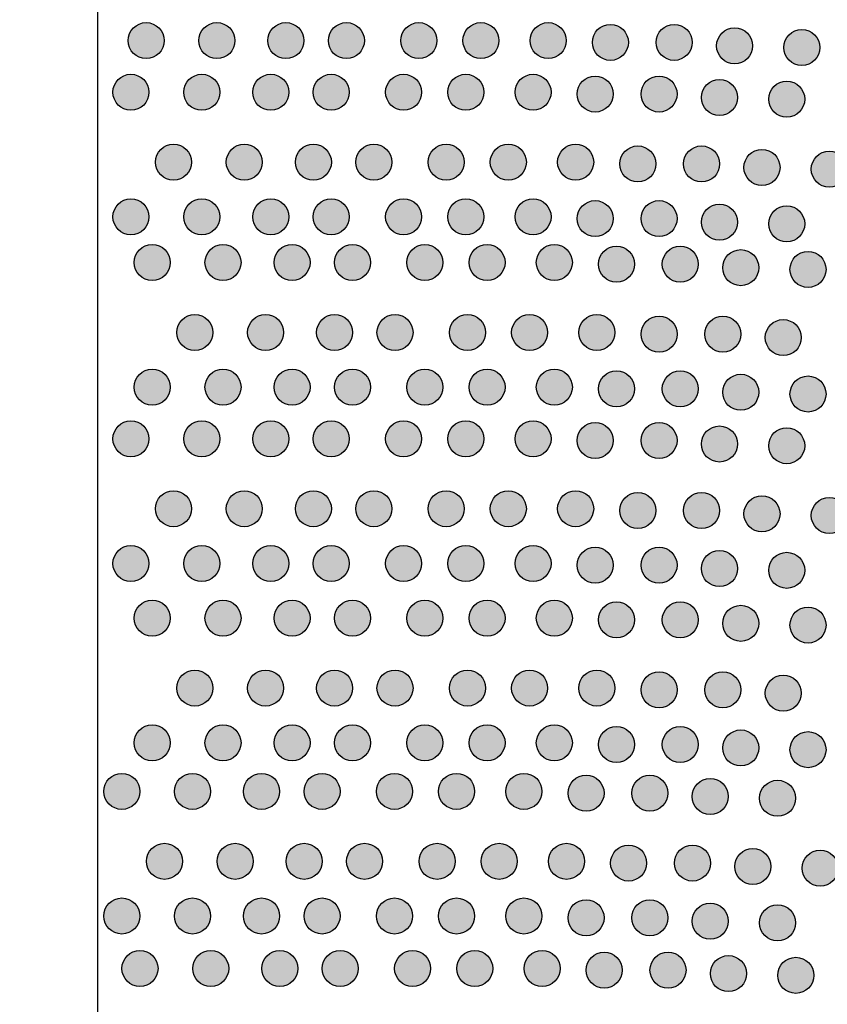
# Model space of a CAD drawing. Extents: x 0 to 11.5, y 0 to 11.6.
# Drawn here: x 10.7 to 10.9, y 6.8 to 6.9 of the extents above; entities that cross this region are included whole.
import ezdxf

# ---------------------------------------------------------------- set-up
doc = ezdxf.new("R2010")
doc.units = 0
doc.layers.add('Escala 1_25 corte', color=241, linetype='Continuous')
picture_1 = doc.add_image_def('image1.jpg', size_in_pixel=(2434, 3286))

msp = doc.modelspace()

# ---------------------------------------------------------------- hatches: boundary and pattern name
at = {"layer": 'Escala 1_25 corte'}
h = msp.add_hatch(color=256, dxfattribs=at)
h.dxf.hatch_style = 1
h.paths.add_polyline_path([(10.72442, 6.94237, 1), (10.73131, 6.94237, 1)])
h = msp.add_hatch(color=256, dxfattribs=at)
h.dxf.hatch_style = 1
h.paths.add_polyline_path([(10.73796, 6.94237, 1), (10.74486, 6.94237, 1)])
h = msp.add_hatch(color=256, dxfattribs=at)
h.dxf.hatch_style = 1
h.paths.add_polyline_path([(10.75118, 6.94237, 1), (10.75807, 6.94237, 1)])
h = msp.add_hatch(color=256, dxfattribs=at)
h.dxf.hatch_style = 1
h.paths.add_polyline_path([(10.76274, 6.94237, 1), (10.76963, 6.94237, 1)])
h = msp.add_hatch(color=256, dxfattribs=at)
h.dxf.hatch_style = 1
h.paths.add_polyline_path([(10.77661, 6.94237, 1), (10.78351, 6.94237, 1)])
h = msp.add_hatch(color=256, dxfattribs=at)
h.dxf.hatch_style = 1
h.paths.add_polyline_path([(10.78851, 6.94237, 1), (10.7954, 6.94237, 1)])
h = msp.add_hatch(color=256, dxfattribs=at)
h.dxf.hatch_style = 1
h.paths.add_polyline_path([(10.80139, 6.94237, 1), (10.80828, 6.94237, 1)])
h = msp.add_hatch(color=256, dxfattribs=at)
h.dxf.hatch_style = 1
h.paths.add_polyline_path([(10.81328, 6.94204, 1), (10.82017, 6.94204, 1)])
h = msp.add_hatch(color=256, dxfattribs=at)
h.dxf.hatch_style = 1
h.paths.add_polyline_path([(10.8255, 6.94204, 1), (10.8324, 6.94204, 1)])
h = msp.add_hatch(color=256, dxfattribs=at)
h.dxf.hatch_style = 1
h.paths.add_polyline_path([(10.83707, 6.94138, 1), (10.84396, 6.94138, 1)])
h = msp.add_hatch(color=256, dxfattribs=at)
h.dxf.hatch_style = 1
h.paths.add_polyline_path([(10.84995, 6.94105, 1), (10.85684, 6.94105, 1)])
h = msp.add_hatch(color=256, dxfattribs=at)
h.dxf.hatch_style = 1
h.paths.add_polyline_path([(10.72151, 6.93248, 1), (10.7284, 6.93248, 1)])
h = msp.add_hatch(color=256, dxfattribs=at)
h.dxf.hatch_style = 1
h.paths.add_polyline_path([(10.73505, 6.93248, 1), (10.74194, 6.93248, 1)])
h = msp.add_hatch(color=256, dxfattribs=at)
h.dxf.hatch_style = 1
h.paths.add_polyline_path([(10.74826, 6.93248, 1), (10.75516, 6.93248, 1)])
h = msp.add_hatch(color=256, dxfattribs=at)
h.dxf.hatch_style = 1
h.paths.add_polyline_path([(10.75983, 6.93248, 1), (10.76672, 6.93248, 1)])
h = msp.add_hatch(color=256, dxfattribs=at)
h.dxf.hatch_style = 1
h.paths.add_polyline_path([(10.7737, 6.93248, 1), (10.78059, 6.93248, 1)])
h = msp.add_hatch(color=256, dxfattribs=at)
h.dxf.hatch_style = 1
h.paths.add_polyline_path([(10.78559, 6.93248, 1), (10.79249, 6.93248, 1)])
h = msp.add_hatch(color=256, dxfattribs=at)
h.dxf.hatch_style = 1
h.paths.add_polyline_path([(10.79848, 6.93248, 1), (10.80537, 6.93248, 1)])
h = msp.add_hatch(color=256, dxfattribs=at)
h.dxf.hatch_style = 1
h.paths.add_polyline_path([(10.81037, 6.93215, 1), (10.81726, 6.93215, 1)])
h = msp.add_hatch(color=256, dxfattribs=at)
h.dxf.hatch_style = 1
h.paths.add_polyline_path([(10.82259, 6.93215, 1), (10.82948, 6.93215, 1)])
h = msp.add_hatch(color=256, dxfattribs=at)
h.dxf.hatch_style = 1
h.paths.add_polyline_path([(10.83415, 6.93149, 1), (10.84105, 6.93149, 1)])
h = msp.add_hatch(color=256, dxfattribs=at)
h.dxf.hatch_style = 1
h.paths.add_polyline_path([(10.84704, 6.93116, 1), (10.85393, 6.93116, 1)])
h = msp.add_hatch(color=256, dxfattribs=at)
h.dxf.hatch_style = 1
h.paths.add_polyline_path([(10.72966, 6.91909, 1), (10.73655, 6.91909, 1)])
h = msp.add_hatch(color=256, dxfattribs=at)
h.dxf.hatch_style = 1
h.paths.add_polyline_path([(10.74321, 6.91909, 1), (10.7501, 6.91909, 1)])
h = msp.add_hatch(color=256, dxfattribs=at)
h.dxf.hatch_style = 1
h.paths.add_polyline_path([(10.75642, 6.91909, 1), (10.76331, 6.91909, 1)])
h = msp.add_hatch(color=256, dxfattribs=at)
h.dxf.hatch_style = 1
h.paths.add_polyline_path([(10.76798, 6.91909, 1), (10.77487, 6.91909, 1)])
h = msp.add_hatch(color=256, dxfattribs=at)
h.dxf.hatch_style = 1
h.paths.add_polyline_path([(10.78186, 6.91909, 1), (10.78875, 6.91909, 1)])
h = msp.add_hatch(color=256, dxfattribs=at)
h.dxf.hatch_style = 1
h.paths.add_polyline_path([(10.79375, 6.91909, 1), (10.80064, 6.91909, 1)])
h = msp.add_hatch(color=256, dxfattribs=at)
h.dxf.hatch_style = 1
h.paths.add_polyline_path([(10.80663, 6.91909, 1), (10.81352, 6.91909, 1)])
h = msp.add_hatch(color=256, dxfattribs=at)
h.dxf.hatch_style = 1
h.paths.add_polyline_path([(10.81852, 6.91876, 1), (10.82542, 6.91876, 1)])
h = msp.add_hatch(color=256, dxfattribs=at)
h.dxf.hatch_style = 1
h.paths.add_polyline_path([(10.83075, 6.91876, 1), (10.83764, 6.91876, 1)])
h = msp.add_hatch(color=256, dxfattribs=at)
h.dxf.hatch_style = 1
h.paths.add_polyline_path([(10.84231, 6.9181, 1), (10.8492, 6.9181, 1)])
h = msp.add_hatch(color=256, dxfattribs=at)
h.dxf.hatch_style = 1
h.paths.add_polyline_path([(10.85519, 6.91777, 1), (10.86208, 6.91777, 1)])
h = msp.add_hatch(color=256, dxfattribs=at)
h.dxf.hatch_style = 1
h.paths.add_polyline_path([(10.72151, 6.90862, 1), (10.7284, 6.90862, 1)])
h = msp.add_hatch(color=256, dxfattribs=at)
h.dxf.hatch_style = 1
h.paths.add_polyline_path([(10.73505, 6.90862, 1), (10.74194, 6.90862, 1)])
h = msp.add_hatch(color=256, dxfattribs=at)
h.dxf.hatch_style = 1
h.paths.add_polyline_path([(10.74826, 6.90862, 1), (10.75516, 6.90862, 1)])
h = msp.add_hatch(color=256, dxfattribs=at)
h.dxf.hatch_style = 1
h.paths.add_polyline_path([(10.75983, 6.90862, 1), (10.76672, 6.90862, 1)])
h = msp.add_hatch(color=256, dxfattribs=at)
h.dxf.hatch_style = 1
h.paths.add_polyline_path([(10.7737, 6.90862, 1), (10.78059, 6.90862, 1)])
h = msp.add_hatch(color=256, dxfattribs=at)
h.dxf.hatch_style = 1
h.paths.add_polyline_path([(10.78559, 6.90862, 1), (10.79249, 6.90862, 1)])
h = msp.add_hatch(color=256, dxfattribs=at)
h.dxf.hatch_style = 1
h.paths.add_polyline_path([(10.79848, 6.90862, 1), (10.80537, 6.90862, 1)])
h = msp.add_hatch(color=256, dxfattribs=at)
h.dxf.hatch_style = 1
h.paths.add_polyline_path([(10.81037, 6.90829, 1), (10.81726, 6.90829, 1)])
h = msp.add_hatch(color=256, dxfattribs=at)
h.dxf.hatch_style = 1
h.paths.add_polyline_path([(10.82259, 6.90829, 1), (10.82948, 6.90829, 1)])
h = msp.add_hatch(color=256, dxfattribs=at)
h.dxf.hatch_style = 1
h.paths.add_polyline_path([(10.83415, 6.90763, 1), (10.84105, 6.90763, 1)])
h = msp.add_hatch(color=256, dxfattribs=at)
h.dxf.hatch_style = 1
h.paths.add_polyline_path([(10.84704, 6.9073, 1), (10.85393, 6.9073, 1)])
h = msp.add_hatch(color=256, dxfattribs=at)
h.dxf.hatch_style = 1
h.paths.add_polyline_path([(10.72558, 6.89989, 1), (10.73248, 6.89989, 1)])
h = msp.add_hatch(color=256, dxfattribs=at)
h.dxf.hatch_style = 1
h.paths.add_polyline_path([(10.73913, 6.89989, 1), (10.74602, 6.89989, 1)])
h = msp.add_hatch(color=256, dxfattribs=at)
h.dxf.hatch_style = 1
h.paths.add_polyline_path([(10.75234, 6.89989, 1), (10.75923, 6.89989, 1)])
h = msp.add_hatch(color=256, dxfattribs=at)
h.dxf.hatch_style = 1
h.paths.add_polyline_path([(10.7639, 6.89989, 1), (10.7708, 6.89989, 1)])
h = msp.add_hatch(color=256, dxfattribs=at)
h.dxf.hatch_style = 1
h.paths.add_polyline_path([(10.77778, 6.89989, 1), (10.78467, 6.89989, 1)])
h = msp.add_hatch(color=256, dxfattribs=at)
h.dxf.hatch_style = 1
h.paths.add_polyline_path([(10.78967, 6.89989, 1), (10.79656, 6.89989, 1)])
h = msp.add_hatch(color=256, dxfattribs=at)
h.dxf.hatch_style = 1
h.paths.add_polyline_path([(10.80255, 6.89989, 1), (10.80945, 6.89989, 1)])
h = msp.add_hatch(color=256, dxfattribs=at)
h.dxf.hatch_style = 1
h.paths.add_polyline_path([(10.81445, 6.89956, 1), (10.82134, 6.89956, 1)])
h = msp.add_hatch(color=256, dxfattribs=at)
h.dxf.hatch_style = 1
h.paths.add_polyline_path([(10.82667, 6.89956, 1), (10.83356, 6.89956, 1)])
h = msp.add_hatch(color=256, dxfattribs=at)
h.dxf.hatch_style = 1
h.paths.add_polyline_path([(10.83823, 6.8989, 1), (10.84512, 6.8989, 1)])
h = msp.add_hatch(color=256, dxfattribs=at)
h.dxf.hatch_style = 1
h.paths.add_polyline_path([(10.85111, 6.89857, 1), (10.85801, 6.89857, 1)])
h = msp.add_hatch(color=256, dxfattribs=at)
h.dxf.hatch_style = 1
h.paths.add_polyline_path([(10.73374, 6.8865, 1), (10.74063, 6.8865, 1)])
h = msp.add_hatch(color=256, dxfattribs=at)
h.dxf.hatch_style = 1
h.paths.add_polyline_path([(10.74728, 6.8865, 1), (10.75418, 6.8865, 1)])
h = msp.add_hatch(color=256, dxfattribs=at)
h.dxf.hatch_style = 1
h.paths.add_polyline_path([(10.7605, 6.8865, 1), (10.76739, 6.8865, 1)])
h = msp.add_hatch(color=256, dxfattribs=at)
h.dxf.hatch_style = 1
h.paths.add_polyline_path([(10.77206, 6.8865, 1), (10.77895, 6.8865, 1)])
h = msp.add_hatch(color=256, dxfattribs=at)
h.dxf.hatch_style = 1
h.paths.add_polyline_path([(10.78593, 6.8865, 1), (10.79283, 6.8865, 1)])
h = msp.add_hatch(color=256, dxfattribs=at)
h.dxf.hatch_style = 1
h.paths.add_polyline_path([(10.79782, 6.8865, 1), (10.80472, 6.8865, 1)])
h = msp.add_hatch(color=256, dxfattribs=at)
h.dxf.hatch_style = 1
h.paths.add_polyline_path([(10.81071, 6.8865, 1), (10.8176, 6.8865, 1)])
h = msp.add_hatch(color=256, dxfattribs=at)
h.dxf.hatch_style = 1
h.paths.add_polyline_path([(10.8226, 6.88617, 1), (10.82949, 6.88617, 1)])
h = msp.add_hatch(color=256, dxfattribs=at)
h.dxf.hatch_style = 1
h.paths.add_polyline_path([(10.83482, 6.88617, 1), (10.84172, 6.88617, 1)])
h = msp.add_hatch(color=256, dxfattribs=at)
h.dxf.hatch_style = 1
h.paths.add_polyline_path([(10.84638, 6.88551, 1), (10.85328, 6.88551, 1)])
h = msp.add_hatch(color=256, dxfattribs=at)
h.dxf.hatch_style = 1
h.paths.add_polyline_path([(10.72558, 6.87603, 1), (10.73248, 6.87603, 1)])
h = msp.add_hatch(color=256, dxfattribs=at)
h.dxf.hatch_style = 1
h.paths.add_polyline_path([(10.73913, 6.87603, 1), (10.74602, 6.87603, 1)])
h = msp.add_hatch(color=256, dxfattribs=at)
h.dxf.hatch_style = 1
h.paths.add_polyline_path([(10.75234, 6.87603, 1), (10.75923, 6.87603, 1)])
h = msp.add_hatch(color=256, dxfattribs=at)
h.dxf.hatch_style = 1
h.paths.add_polyline_path([(10.7639, 6.87603, 1), (10.7708, 6.87603, 1)])
h = msp.add_hatch(color=256, dxfattribs=at)
h.dxf.hatch_style = 1
h.paths.add_polyline_path([(10.77778, 6.87603, 1), (10.78467, 6.87603, 1)])
h = msp.add_hatch(color=256, dxfattribs=at)
h.dxf.hatch_style = 1
h.paths.add_polyline_path([(10.78967, 6.87603, 1), (10.79656, 6.87603, 1)])
h = msp.add_hatch(color=256, dxfattribs=at)
h.dxf.hatch_style = 1
h.paths.add_polyline_path([(10.80255, 6.87603, 1), (10.80945, 6.87603, 1)])
h = msp.add_hatch(color=256, dxfattribs=at)
h.dxf.hatch_style = 1
h.paths.add_polyline_path([(10.81445, 6.8757, 1), (10.82134, 6.8757, 1)])
h = msp.add_hatch(color=256, dxfattribs=at)
h.dxf.hatch_style = 1
h.paths.add_polyline_path([(10.82667, 6.8757, 1), (10.83356, 6.8757, 1)])
h = msp.add_hatch(color=256, dxfattribs=at)
h.dxf.hatch_style = 1
h.paths.add_polyline_path([(10.83823, 6.87504, 1), (10.84512, 6.87504, 1)])
h = msp.add_hatch(color=256, dxfattribs=at)
h.dxf.hatch_style = 1
h.paths.add_polyline_path([(10.85111, 6.87471, 1), (10.85801, 6.87471, 1)])
h = msp.add_hatch(color=256, dxfattribs=at)
h.dxf.hatch_style = 1
h.paths.add_polyline_path([(10.72151, 6.86613, 1), (10.7284, 6.86613, 1)])
h = msp.add_hatch(color=256, dxfattribs=at)
h.dxf.hatch_style = 1
h.paths.add_polyline_path([(10.73505, 6.86613, 1), (10.74194, 6.86613, 1)])
h = msp.add_hatch(color=256, dxfattribs=at)
h.dxf.hatch_style = 1
h.paths.add_polyline_path([(10.74826, 6.86613, 1), (10.75516, 6.86613, 1)])
h = msp.add_hatch(color=256, dxfattribs=at)
h.dxf.hatch_style = 1
h.paths.add_polyline_path([(10.75983, 6.86613, 1), (10.76672, 6.86613, 1)])
h = msp.add_hatch(color=256, dxfattribs=at)
h.dxf.hatch_style = 1
h.paths.add_polyline_path([(10.7737, 6.86613, 1), (10.78059, 6.86613, 1)])
h = msp.add_hatch(color=256, dxfattribs=at)
h.dxf.hatch_style = 1
h.paths.add_polyline_path([(10.78559, 6.86613, 1), (10.79249, 6.86613, 1)])
h = msp.add_hatch(color=256, dxfattribs=at)
h.dxf.hatch_style = 1
h.paths.add_polyline_path([(10.79848, 6.86613, 1), (10.80537, 6.86613, 1)])
h = msp.add_hatch(color=256, dxfattribs=at)
h.dxf.hatch_style = 1
h.paths.add_polyline_path([(10.81037, 6.8658, 1), (10.81726, 6.8658, 1)])
h = msp.add_hatch(color=256, dxfattribs=at)
h.dxf.hatch_style = 1
h.paths.add_polyline_path([(10.82259, 6.8658, 1), (10.82948, 6.8658, 1)])
h = msp.add_hatch(color=256, dxfattribs=at)
h.dxf.hatch_style = 1
h.paths.add_polyline_path([(10.83415, 6.86514, 1), (10.84105, 6.86514, 1)])
h = msp.add_hatch(color=256, dxfattribs=at)
h.dxf.hatch_style = 1
h.paths.add_polyline_path([(10.84704, 6.86481, 1), (10.85393, 6.86481, 1)])
h = msp.add_hatch(color=256, dxfattribs=at)
h.dxf.hatch_style = 1
h.paths.add_polyline_path([(10.72966, 6.85275, 1), (10.73655, 6.85275, 1)])
h = msp.add_hatch(color=256, dxfattribs=at)
h.dxf.hatch_style = 1
h.paths.add_polyline_path([(10.74321, 6.85275, 1), (10.7501, 6.85275, 1)])
h = msp.add_hatch(color=256, dxfattribs=at)
h.dxf.hatch_style = 1
h.paths.add_polyline_path([(10.75642, 6.85275, 1), (10.76331, 6.85275, 1)])
h = msp.add_hatch(color=256, dxfattribs=at)
h.dxf.hatch_style = 1
h.paths.add_polyline_path([(10.76798, 6.85275, 1), (10.77487, 6.85275, 1)])
h = msp.add_hatch(color=256, dxfattribs=at)
h.dxf.hatch_style = 1
h.paths.add_polyline_path([(10.78186, 6.85275, 1), (10.78875, 6.85275, 1)])
h = msp.add_hatch(color=256, dxfattribs=at)
h.dxf.hatch_style = 1
h.paths.add_polyline_path([(10.79375, 6.85275, 1), (10.80064, 6.85275, 1)])
h = msp.add_hatch(color=256, dxfattribs=at)
h.dxf.hatch_style = 1
h.paths.add_polyline_path([(10.80663, 6.85275, 1), (10.81352, 6.85275, 1)])
h = msp.add_hatch(color=256, dxfattribs=at)
h.dxf.hatch_style = 1
h.paths.add_polyline_path([(10.81852, 6.85242, 1), (10.82542, 6.85242, 1)])
h = msp.add_hatch(color=256, dxfattribs=at)
h.dxf.hatch_style = 1
h.paths.add_polyline_path([(10.83075, 6.85242, 1), (10.83764, 6.85242, 1)])
h = msp.add_hatch(color=256, dxfattribs=at)
h.dxf.hatch_style = 1
h.paths.add_polyline_path([(10.84231, 6.85176, 1), (10.8492, 6.85176, 1)])
h = msp.add_hatch(color=256, dxfattribs=at)
h.dxf.hatch_style = 1
h.paths.add_polyline_path([(10.85519, 6.85143, 1), (10.86208, 6.85143, 1)])
h = msp.add_hatch(color=256, dxfattribs=at)
h.dxf.hatch_style = 1
h.paths.add_polyline_path([(10.72151, 6.84227, 1), (10.7284, 6.84227, 1)])
h = msp.add_hatch(color=256, dxfattribs=at)
h.dxf.hatch_style = 1
h.paths.add_polyline_path([(10.73505, 6.84227, 1), (10.74194, 6.84227, 1)])
h = msp.add_hatch(color=256, dxfattribs=at)
h.dxf.hatch_style = 1
h.paths.add_polyline_path([(10.74826, 6.84227, 1), (10.75516, 6.84227, 1)])
h = msp.add_hatch(color=256, dxfattribs=at)
h.dxf.hatch_style = 1
h.paths.add_polyline_path([(10.75983, 6.84227, 1), (10.76672, 6.84227, 1)])
h = msp.add_hatch(color=256, dxfattribs=at)
h.dxf.hatch_style = 1
h.paths.add_polyline_path([(10.7737, 6.84227, 1), (10.78059, 6.84227, 1)])
h = msp.add_hatch(color=256, dxfattribs=at)
h.dxf.hatch_style = 1
h.paths.add_polyline_path([(10.78559, 6.84227, 1), (10.79249, 6.84227, 1)])
h = msp.add_hatch(color=256, dxfattribs=at)
h.dxf.hatch_style = 1
h.paths.add_polyline_path([(10.79848, 6.84227, 1), (10.80537, 6.84227, 1)])
h = msp.add_hatch(color=256, dxfattribs=at)
h.dxf.hatch_style = 1
h.paths.add_polyline_path([(10.81037, 6.84194, 1), (10.81726, 6.84194, 1)])
h = msp.add_hatch(color=256, dxfattribs=at)
h.dxf.hatch_style = 1
h.paths.add_polyline_path([(10.82259, 6.84194, 1), (10.82948, 6.84194, 1)])
h = msp.add_hatch(color=256, dxfattribs=at)
h.dxf.hatch_style = 1
h.paths.add_polyline_path([(10.83415, 6.84128, 1), (10.84105, 6.84128, 1)])
h = msp.add_hatch(color=256, dxfattribs=at)
h.dxf.hatch_style = 1
h.paths.add_polyline_path([(10.84704, 6.84095, 1), (10.85393, 6.84095, 1)])
h = msp.add_hatch(color=256, dxfattribs=at)
h.dxf.hatch_style = 1
h.paths.add_polyline_path([(10.72558, 6.83179, 1), (10.73248, 6.83179, 1)])
h = msp.add_hatch(color=256, dxfattribs=at)
h.dxf.hatch_style = 1
h.paths.add_polyline_path([(10.73913, 6.83179, 1), (10.74602, 6.83179, 1)])
h = msp.add_hatch(color=256, dxfattribs=at)
h.dxf.hatch_style = 1
h.paths.add_polyline_path([(10.75234, 6.83179, 1), (10.75923, 6.83179, 1)])
h = msp.add_hatch(color=256, dxfattribs=at)
h.dxf.hatch_style = 1
h.paths.add_polyline_path([(10.7639, 6.83179, 1), (10.7708, 6.83179, 1)])
h = msp.add_hatch(color=256, dxfattribs=at)
h.dxf.hatch_style = 1
h.paths.add_polyline_path([(10.77778, 6.83179, 1), (10.78467, 6.83179, 1)])
h = msp.add_hatch(color=256, dxfattribs=at)
h.dxf.hatch_style = 1
h.paths.add_polyline_path([(10.78967, 6.83179, 1), (10.79656, 6.83179, 1)])
h = msp.add_hatch(color=256, dxfattribs=at)
h.dxf.hatch_style = 1
h.paths.add_polyline_path([(10.80255, 6.83179, 1), (10.80945, 6.83179, 1)])
h = msp.add_hatch(color=256, dxfattribs=at)
h.dxf.hatch_style = 1
h.paths.add_polyline_path([(10.81445, 6.83146, 1), (10.82134, 6.83146, 1)])
h = msp.add_hatch(color=256, dxfattribs=at)
h.dxf.hatch_style = 1
h.paths.add_polyline_path([(10.82667, 6.83146, 1), (10.83356, 6.83146, 1)])
h = msp.add_hatch(color=256, dxfattribs=at)
h.dxf.hatch_style = 1
h.paths.add_polyline_path([(10.83823, 6.8308, 1), (10.84512, 6.8308, 1)])
h = msp.add_hatch(color=256, dxfattribs=at)
h.dxf.hatch_style = 1
h.paths.add_polyline_path([(10.85111, 6.83047, 1), (10.85801, 6.83047, 1)])
h = msp.add_hatch(color=256, dxfattribs=at)
h.dxf.hatch_style = 1
h.paths.add_polyline_path([(10.73374, 6.81841, 1), (10.74063, 6.81841, 1)])
h = msp.add_hatch(color=256, dxfattribs=at)
h.dxf.hatch_style = 1
h.paths.add_polyline_path([(10.74728, 6.81841, 1), (10.75418, 6.81841, 1)])
h = msp.add_hatch(color=256, dxfattribs=at)
h.dxf.hatch_style = 1
h.paths.add_polyline_path([(10.7605, 6.81841, 1), (10.76739, 6.81841, 1)])
h = msp.add_hatch(color=256, dxfattribs=at)
h.dxf.hatch_style = 1
h.paths.add_polyline_path([(10.77206, 6.81841, 1), (10.77895, 6.81841, 1)])
h = msp.add_hatch(color=256, dxfattribs=at)
h.dxf.hatch_style = 1
h.paths.add_polyline_path([(10.78593, 6.81841, 1), (10.79283, 6.81841, 1)])
h = msp.add_hatch(color=256, dxfattribs=at)
h.dxf.hatch_style = 1
h.paths.add_polyline_path([(10.79782, 6.81841, 1), (10.80472, 6.81841, 1)])
h = msp.add_hatch(color=256, dxfattribs=at)
h.dxf.hatch_style = 1
h.paths.add_polyline_path([(10.81071, 6.81841, 1), (10.8176, 6.81841, 1)])
h = msp.add_hatch(color=256, dxfattribs=at)
h.dxf.hatch_style = 1
h.paths.add_polyline_path([(10.8226, 6.81808, 1), (10.82949, 6.81808, 1)])
h = msp.add_hatch(color=256, dxfattribs=at)
h.dxf.hatch_style = 1
h.paths.add_polyline_path([(10.83482, 6.81808, 1), (10.84172, 6.81808, 1)])
h = msp.add_hatch(color=256, dxfattribs=at)
h.dxf.hatch_style = 1
h.paths.add_polyline_path([(10.84638, 6.81742, 1), (10.85328, 6.81742, 1)])
h = msp.add_hatch(color=256, dxfattribs=at)
h.dxf.hatch_style = 1
h.paths.add_polyline_path([(10.72558, 6.80793, 1), (10.73248, 6.80793, 1)])
h = msp.add_hatch(color=256, dxfattribs=at)
h.dxf.hatch_style = 1
h.paths.add_polyline_path([(10.73913, 6.80793, 1), (10.74602, 6.80793, 1)])
h = msp.add_hatch(color=256, dxfattribs=at)
h.dxf.hatch_style = 1
h.paths.add_polyline_path([(10.75234, 6.80793, 1), (10.75923, 6.80793, 1)])
h = msp.add_hatch(color=256, dxfattribs=at)
h.dxf.hatch_style = 1
h.paths.add_polyline_path([(10.7639, 6.80793, 1), (10.7708, 6.80793, 1)])
h = msp.add_hatch(color=256, dxfattribs=at)
h.dxf.hatch_style = 1
h.paths.add_polyline_path([(10.77778, 6.80793, 1), (10.78467, 6.80793, 1)])
h = msp.add_hatch(color=256, dxfattribs=at)
h.dxf.hatch_style = 1
h.paths.add_polyline_path([(10.78967, 6.80793, 1), (10.79656, 6.80793, 1)])
h = msp.add_hatch(color=256, dxfattribs=at)
h.dxf.hatch_style = 1
h.paths.add_polyline_path([(10.80255, 6.80793, 1), (10.80945, 6.80793, 1)])
h = msp.add_hatch(color=256, dxfattribs=at)
h.dxf.hatch_style = 1
h.paths.add_polyline_path([(10.81445, 6.8076, 1), (10.82134, 6.8076, 1)])
h = msp.add_hatch(color=256, dxfattribs=at)
h.dxf.hatch_style = 1
h.paths.add_polyline_path([(10.82667, 6.8076, 1), (10.83356, 6.8076, 1)])
h = msp.add_hatch(color=256, dxfattribs=at)
h.dxf.hatch_style = 1
h.paths.add_polyline_path([(10.83823, 6.80694, 1), (10.84512, 6.80694, 1)])
h = msp.add_hatch(color=256, dxfattribs=at)
h.dxf.hatch_style = 1
h.paths.add_polyline_path([(10.85111, 6.80661, 1), (10.85801, 6.80661, 1)])
h = msp.add_hatch(color=256, dxfattribs=at)
h.dxf.hatch_style = 1
h.paths.add_polyline_path([(10.71976, 6.79862, 1), (10.72665, 6.79862, 1)])
h = msp.add_hatch(color=256, dxfattribs=at)
h.dxf.hatch_style = 1
h.paths.add_polyline_path([(10.7333, 6.79862, 1), (10.7402, 6.79862, 1)])
h = msp.add_hatch(color=256, dxfattribs=at)
h.dxf.hatch_style = 1
h.paths.add_polyline_path([(10.74652, 6.79862, 1), (10.75341, 6.79862, 1)])
h = msp.add_hatch(color=256, dxfattribs=at)
h.dxf.hatch_style = 1
h.paths.add_polyline_path([(10.75808, 6.79862, 1), (10.76497, 6.79862, 1)])
h = msp.add_hatch(color=256, dxfattribs=at)
h.dxf.hatch_style = 1
h.paths.add_polyline_path([(10.77195, 6.79862, 1), (10.77885, 6.79862, 1)])
h = msp.add_hatch(color=256, dxfattribs=at)
h.dxf.hatch_style = 1
h.paths.add_polyline_path([(10.78385, 6.79862, 1), (10.79074, 6.79862, 1)])
h = msp.add_hatch(color=256, dxfattribs=at)
h.dxf.hatch_style = 1
h.paths.add_polyline_path([(10.79673, 6.79862, 1), (10.80362, 6.79862, 1)])
h = msp.add_hatch(color=256, dxfattribs=at)
h.dxf.hatch_style = 1
h.paths.add_polyline_path([(10.80862, 6.79829, 1), (10.81551, 6.79829, 1)])
h = msp.add_hatch(color=256, dxfattribs=at)
h.dxf.hatch_style = 1
h.paths.add_polyline_path([(10.82084, 6.79829, 1), (10.82774, 6.79829, 1)])
h = msp.add_hatch(color=256, dxfattribs=at)
h.dxf.hatch_style = 1
h.paths.add_polyline_path([(10.83241, 6.79763, 1), (10.8393, 6.79763, 1)])
h = msp.add_hatch(color=256, dxfattribs=at)
h.dxf.hatch_style = 1
h.paths.add_polyline_path([(10.84529, 6.7973, 1), (10.85218, 6.7973, 1)])
h = msp.add_hatch(color=256, dxfattribs=at)
h.dxf.hatch_style = 1
h.paths.add_polyline_path([(10.72791, 6.78523, 1), (10.73481, 6.78523, 1)])
h = msp.add_hatch(color=256, dxfattribs=at)
h.dxf.hatch_style = 1
h.paths.add_polyline_path([(10.74146, 6.78523, 1), (10.74835, 6.78523, 1)])
h = msp.add_hatch(color=256, dxfattribs=at)
h.dxf.hatch_style = 1
h.paths.add_polyline_path([(10.75467, 6.78523, 1), (10.76156, 6.78523, 1)])
h = msp.add_hatch(color=256, dxfattribs=at)
h.dxf.hatch_style = 1
h.paths.add_polyline_path([(10.76623, 6.78523, 1), (10.77313, 6.78523, 1)])
h = msp.add_hatch(color=256, dxfattribs=at)
h.dxf.hatch_style = 1
h.paths.add_polyline_path([(10.78011, 6.78523, 1), (10.787, 6.78523, 1)])
h = msp.add_hatch(color=256, dxfattribs=at)
h.dxf.hatch_style = 1
h.paths.add_polyline_path([(10.792, 6.78523, 1), (10.79889, 6.78523, 1)])
h = msp.add_hatch(color=256, dxfattribs=at)
h.dxf.hatch_style = 1
h.paths.add_polyline_path([(10.80488, 6.78523, 1), (10.81178, 6.78523, 1)])
h = msp.add_hatch(color=256, dxfattribs=at)
h.dxf.hatch_style = 1
h.paths.add_polyline_path([(10.81678, 6.7849, 1), (10.82367, 6.7849, 1)])
h = msp.add_hatch(color=256, dxfattribs=at)
h.dxf.hatch_style = 1
h.paths.add_polyline_path([(10.829, 6.7849, 1), (10.83589, 6.7849, 1)])
h = msp.add_hatch(color=256, dxfattribs=at)
h.dxf.hatch_style = 1
h.paths.add_polyline_path([(10.84056, 6.78424, 1), (10.84745, 6.78424, 1)])
h = msp.add_hatch(color=256, dxfattribs=at)
h.dxf.hatch_style = 1
h.paths.add_polyline_path([(10.85344, 6.78391, 1), (10.86034, 6.78391, 1)])
h = msp.add_hatch(color=256, dxfattribs=at)
h.dxf.hatch_style = 1
h.paths.add_polyline_path([(10.71976, 6.77476, 1), (10.72665, 6.77476, 1)])
h = msp.add_hatch(color=256, dxfattribs=at)
h.dxf.hatch_style = 1
h.paths.add_polyline_path([(10.7333, 6.77476, 1), (10.7402, 6.77476, 1)])
h = msp.add_hatch(color=256, dxfattribs=at)
h.dxf.hatch_style = 1
h.paths.add_polyline_path([(10.74652, 6.77476, 1), (10.75341, 6.77476, 1)])
h = msp.add_hatch(color=256, dxfattribs=at)
h.dxf.hatch_style = 1
h.paths.add_polyline_path([(10.75808, 6.77476, 1), (10.76497, 6.77476, 1)])
h = msp.add_hatch(color=256, dxfattribs=at)
h.dxf.hatch_style = 1
h.paths.add_polyline_path([(10.77195, 6.77476, 1), (10.77885, 6.77476, 1)])
h = msp.add_hatch(color=256, dxfattribs=at)
h.dxf.hatch_style = 1
h.paths.add_polyline_path([(10.78385, 6.77476, 1), (10.79074, 6.77476, 1)])
h = msp.add_hatch(color=256, dxfattribs=at)
h.dxf.hatch_style = 1
h.paths.add_polyline_path([(10.79673, 6.77476, 1), (10.80362, 6.77476, 1)])
h = msp.add_hatch(color=256, dxfattribs=at)
h.dxf.hatch_style = 1
h.paths.add_polyline_path([(10.80862, 6.77443, 1), (10.81551, 6.77443, 1)])
h = msp.add_hatch(color=256, dxfattribs=at)
h.dxf.hatch_style = 1
h.paths.add_polyline_path([(10.82084, 6.77443, 1), (10.82774, 6.77443, 1)])
h = msp.add_hatch(color=256, dxfattribs=at)
h.dxf.hatch_style = 1
h.paths.add_polyline_path([(10.83241, 6.77377, 1), (10.8393, 6.77377, 1)])
h = msp.add_hatch(color=256, dxfattribs=at)
h.dxf.hatch_style = 1
h.paths.add_polyline_path([(10.84529, 6.77344, 1), (10.85218, 6.77344, 1)])
h = msp.add_hatch(color=256, dxfattribs=at)
h.dxf.hatch_style = 1
h.paths.add_polyline_path([(10.72323, 6.76472, 1), (10.73012, 6.76472, 1)])
h = msp.add_hatch(color=256, dxfattribs=at)
h.dxf.hatch_style = 1
h.paths.add_polyline_path([(10.73678, 6.76472, 1), (10.74367, 6.76472, 1)])
h = msp.add_hatch(color=256, dxfattribs=at)
h.dxf.hatch_style = 1
h.paths.add_polyline_path([(10.74999, 6.76472, 1), (10.75688, 6.76472, 1)])
h = msp.add_hatch(color=256, dxfattribs=at)
h.dxf.hatch_style = 1
h.paths.add_polyline_path([(10.76155, 6.76472, 1), (10.76844, 6.76472, 1)])
h = msp.add_hatch(color=256, dxfattribs=at)
h.dxf.hatch_style = 1
h.paths.add_polyline_path([(10.77543, 6.76472, 1), (10.78232, 6.76472, 1)])
h = msp.add_hatch(color=256, dxfattribs=at)
h.dxf.hatch_style = 1
h.paths.add_polyline_path([(10.78732, 6.76472, 1), (10.79421, 6.76472, 1)])
h = msp.add_hatch(color=256, dxfattribs=at)
h.dxf.hatch_style = 1
h.paths.add_polyline_path([(10.8002, 6.76472, 1), (10.80709, 6.76472, 1)])
h = msp.add_hatch(color=256, dxfattribs=at)
h.dxf.hatch_style = 1
h.paths.add_polyline_path([(10.81209, 6.76439, 1), (10.81899, 6.76439, 1)])
h = msp.add_hatch(color=256, dxfattribs=at)
h.dxf.hatch_style = 1
h.paths.add_polyline_path([(10.82432, 6.76439, 1), (10.83121, 6.76439, 1)])
h = msp.add_hatch(color=256, dxfattribs=at)
h.dxf.hatch_style = 1
h.paths.add_polyline_path([(10.83588, 6.76373, 1), (10.84277, 6.76373, 1)])
h = msp.add_hatch(color=256, dxfattribs=at)
h.dxf.hatch_style = 1
h.paths.add_polyline_path([(10.84876, 6.7634, 1), (10.85565, 6.7634, 1)])

# ---------------------------------------------------------------- linework, layer by layer
msp.add_lwpolyline([(10.65438, 6.70633), (10.71864, 6.75048), (10.71864, 7.33543)], dxfattribs=at)
for centre in [(10.72787, 6.94237), (10.74141, 6.94237), (10.75462, 6.94237), (10.76619, 6.94237), (10.78006, 6.94237), (10.79195, 6.94237), (10.80483, 6.94237), (10.81673, 6.94204), (10.82895, 6.94204), (10.84051, 6.94138), (10.85339, 6.94105), (10.72495, 6.93248), (10.7385, 6.93248), (10.75171, 6.93248), (10.76327, 6.93248), (10.77715, 6.93248), (10.78904, 6.93248), (10.80192, 6.93248), (10.81381, 6.93215), (10.82604, 6.93215), (10.8376, 6.93149), (10.85048, 6.93116), (10.73311, 6.91909), (10.74665, 6.91909), (10.75987, 6.91909), (10.77143, 6.91909), (10.7853, 6.91909), (10.79719, 6.91909), (10.81008, 6.91909), (10.82197, 6.91876), (10.83419, 6.91876), (10.84575, 6.9181), (10.85864, 6.91777), (10.72495, 6.90862), (10.7385, 6.90862), (10.75171, 6.90862), (10.76327, 6.90862), (10.77715, 6.90862), (10.78904, 6.90862), (10.80192, 6.90862), (10.81381, 6.90829), (10.82604, 6.90829), (10.8376, 6.90763), (10.85048, 6.9073), (10.72903, 6.89989), (10.74257, 6.89989), (10.75579, 6.89989), (10.76735, 6.89989), (10.78122, 6.89989), (10.79312, 6.89989), (10.806, 6.89989), (10.81789, 6.89956), (10.83011, 6.89956), (10.84168, 6.8989), (10.85456, 6.89857), (10.73719, 6.8865), (10.75073, 6.8865), (10.76394, 6.8865), (10.7755, 6.8865), (10.78938, 6.8865), (10.80127, 6.8865), (10.81415, 6.8865), (10.82605, 6.88617), (10.83827, 6.88617), (10.84983, 6.88551), (10.72903, 6.87603), (10.74257, 6.87603), (10.75579, 6.87603), (10.76735, 6.87603), (10.78122, 6.87603), (10.79312, 6.87603), (10.806, 6.87603), (10.81789, 6.8757), (10.83011, 6.8757), (10.84168, 6.87504), (10.85456, 6.87471), (10.72495, 6.86613), (10.7385, 6.86613), (10.75171, 6.86613), (10.76327, 6.86613), (10.77715, 6.86613), (10.78904, 6.86613), (10.80192, 6.86613), (10.81381, 6.8658), (10.82604, 6.8658), (10.8376, 6.86514), (10.85048, 6.86481), (10.73311, 6.85275), (10.74665, 6.85275), (10.75987, 6.85275), (10.77143, 6.85275), (10.7853, 6.85275), (10.79719, 6.85275), (10.81008, 6.85275), (10.82197, 6.85242), (10.83419, 6.85242), (10.84575, 6.85176), (10.85864, 6.85143), (10.72495, 6.84227), (10.7385, 6.84227), (10.75171, 6.84227), (10.76327, 6.84227), (10.77715, 6.84227), (10.78904, 6.84227), (10.80192, 6.84227), (10.81381, 6.84194), (10.82604, 6.84194), (10.8376, 6.84128), (10.85048, 6.84095), (10.72903, 6.83179), (10.74257, 6.83179), (10.75579, 6.83179), (10.76735, 6.83179), (10.78122, 6.83179), (10.79312, 6.83179), (10.806, 6.83179), (10.81789, 6.83146), (10.83011, 6.83146), (10.84168, 6.8308), (10.85456, 6.83047), (10.73719, 6.81841), (10.75073, 6.81841), (10.76394, 6.81841), (10.7755, 6.81841), (10.78938, 6.81841), (10.80127, 6.81841), (10.81415, 6.81841), (10.82605, 6.81808), (10.83827, 6.81808), (10.84983, 6.81742), (10.72903, 6.80793), (10.74257, 6.80793), (10.75579, 6.80793), (10.76735, 6.80793), (10.78122, 6.80793), (10.79312, 6.80793), (10.806, 6.80793), (10.81789, 6.8076), (10.83011, 6.8076), (10.84168, 6.80694), (10.85456, 6.80661), (10.72321, 6.79862), (10.73675, 6.79862), (10.74996, 6.79862), (10.76153, 6.79862), (10.7754, 6.79862), (10.78729, 6.79862), (10.80018, 6.79862), (10.81207, 6.79829), (10.82429, 6.79829), (10.83585, 6.79763), (10.84874, 6.7973), (10.73136, 6.78523), (10.7449, 6.78523), (10.75812, 6.78523), (10.76968, 6.78523), (10.78355, 6.78523), (10.79545, 6.78523), (10.80833, 6.78523), (10.82022, 6.7849), (10.83244, 6.7849), (10.84401, 6.78424), (10.85689, 6.78391), (10.72321, 6.77476), (10.73675, 6.77476), (10.74996, 6.77476), (10.76153, 6.77476), (10.7754, 6.77476), (10.78729, 6.77476), (10.80018, 6.77476), (10.81207, 6.77443), (10.82429, 6.77443), (10.83585, 6.77377), (10.84874, 6.77344), (10.72668, 6.76472), (10.74022, 6.76472), (10.75344, 6.76472), (10.765, 6.76472), (10.77887, 6.76472), (10.79076, 6.76472), (10.80365, 6.76472), (10.81554, 6.76439), (10.82776, 6.76439), (10.83932, 6.76373), (10.85221, 6.7634)]:
    msp.add_circle(centre, 0.00345, dxfattribs=at)

# ---------------------------------------------------------------- referenced raster images: frames only (the image files are external)
image = msp.add_image(picture_1, insert=(6.12841, 4.33541), size_in_units=(5.40418, 7.29586), dxfattribs=at)
image.dxf.flags = 7

doc.saveas('drawing.dxf')
